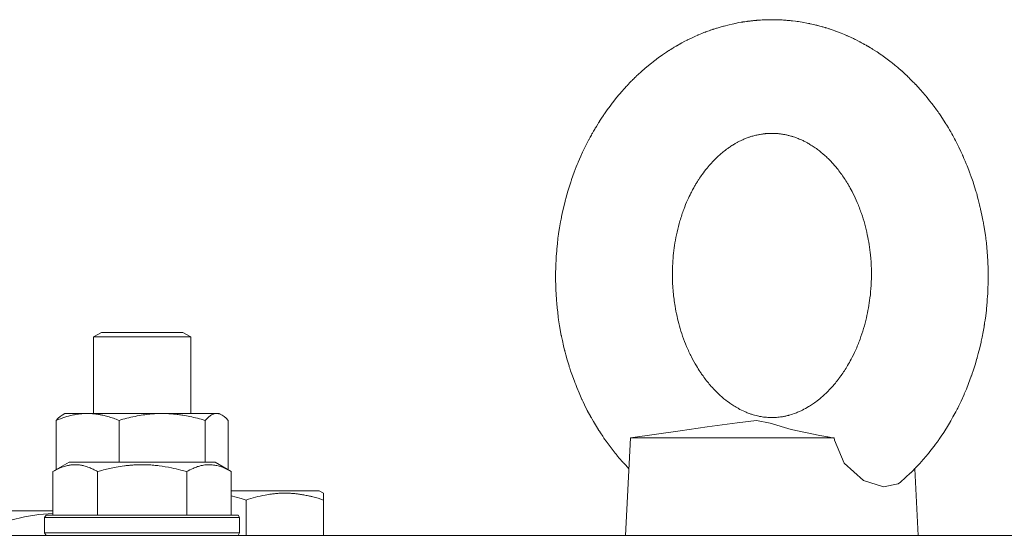
# Model space of a CAD drawing. Units: millimetres. Extents: x 0 to 13080, y -4 to 8910.
# Drawn here: x 2647 to 2768, y 7313 to 7376 of the extents above; entities that cross this region are included whole.
import ezdxf

# ---------------------------------------------------------------- set-up
doc = ezdxf.new("R2010")
doc.units = ezdxf.units.MM
doc.linetypes.add('K5LT_THIN', pattern=[0])
doc.layers.add('R', color=1, linetype='Continuous', true_color=0xff0000)
doc.layers.add('WELDING', color=7, linetype='Continuous', true_color=0xffffff)

msp = doc.modelspace()

# ---------------------------------------------------------------- linework, layer by layer
at = {"layer": 'R', "color": 7, "linetype": 'K5LT_THIN', "lineweight": 18}
for p, q in [((2656.11, 7336.98), (2657.11, 7337.55)), ((2656.11, 7327.55), (2656.11, 7336.98)), ((2656.11, 7336.98), (2668.11, 7336.98)), ((2657.11, 7337.55), (2667.11, 7337.55)), ((2668.11, 7336.98), (2667.11, 7337.55)), ((2668.11, 7327.55), (2668.11, 7336.98)), ((2652.28, 7327.36), (2652.61, 7327.55)), ((2652.61, 7327.55), (2671.29, 7327.55)), ((2671.29, 7327.55), (2671.61, 7327.55)), ((2671.95, 7327.36), (2671.61, 7327.55)), ((2651.52, 7320.62), (2651.52, 7326.71)), ((2659.27, 7321.55), (2659.27, 7326.71)), ((2669.87, 7321.55), (2669.87, 7326.71)), ((2672.71, 7320.62), (2672.71, 7326.71)), ((2722.24, 7324.55), (2721.64, 7312.55)), ((2722.24, 7324.55), (2728.33, 7325.43)), ((2729.05, 7324.55), (2747.3, 7324.55)), ((2651.14, 7320.4), (2653.14, 7321.55)), ((2654.34, 7321.55), (2653.14, 7321.55)), ((2671.09, 7321.55), (2654.34, 7321.55)), ((2673.08, 7320.4), (2671.09, 7321.55)), ((2651.14, 7320.4), (2651.14, 7315.05)), ((2656.63, 7320.4), (2656.63, 7315.05)), ((2667.6, 7320.4), (2667.6, 7315.05)), ((2673.08, 7320.4), (2673.08, 7315.05)), ((2757.23, 7320.76), (2757.64, 7312.55)), ((2683.91, 7318.05), (2673.08, 7318.05)), ((2684.43, 7317.75), (2683.91, 7318.05)), ((2684.43, 7317.75), (2684.43, 7316.9)), ((2674.93, 7316.9), (2674.93, 7312.55)), ((2684.43, 7316.9), (2684.43, 7312.55)), ((2651.14, 7315.55), (2642.46, 7315.55)), ((2650.11, 7314.75), (2650.29, 7315.05)), ((2650.11, 7314.75), (2650.29, 7315.05)), ((2651.87, 7315.05), (2650.29, 7315.05)), ((2673.94, 7315.05), (2651.87, 7315.05)), ((2674.11, 7314.75), (2673.94, 7315.05)), ((2674.11, 7314.75), (2673.94, 7315.05)), ((2650.11, 7314.75), (2650.11, 7312.85)), ((2651.72, 7314.75), (2650.11, 7314.75)), ((2674.11, 7314.75), (2651.72, 7314.75)), ((2674.11, 7312.85), (2674.11, 7314.75)), ((2674.11, 7314.75), (2674.11, 7312.85)), ((1966.43, 7312.55), (2846.43, 7312.55)), ((2650.11, 7312.85), (2650.29, 7312.55)), ((2651.72, 7312.85), (2650.11, 7312.85)), ((2674.11, 7312.85), (2651.72, 7312.85)), ((2674.11, 7312.85), (2673.94, 7312.55)), ((2674.11, 7312.85), (2673.94, 7312.55))]:
    msp.add_line(p, q, dxfattribs=at)
at = {"layer": 'WELDING', "color": 7, "linetype": 'K5LT_THIN', "lineweight": 18}
for p, q in [((2734.77, 7375.52), (2734.39, 7375.43)), ((2734.97, 7375.56), (2734.77, 7375.52)), ((2735.06, 7375.58), (2734.97, 7375.56)), ((2735.11, 7375.59), (2735.06, 7375.58)), ((2735.14, 7375.6), (2735.11, 7375.59)), ((2735.59, 7375.69), (2735.14, 7375.6)), ((2735.84, 7375.73), (2735.59, 7375.69)), ((2735.97, 7375.75), (2735.84, 7375.73)), ((2736.04, 7375.76), (2735.97, 7375.75)), ((2736.07, 7375.77), (2736.04, 7375.76)), ((2736.08, 7375.77), (2736.07, 7375.77)), ((2736.32, 7375.81), (2736.08, 7375.77)), ((2736.5, 7375.83), (2736.32, 7375.81)), ((2736.59, 7375.85), (2736.5, 7375.83)), ((2736.63, 7375.85), (2736.59, 7375.85)), ((2736.65, 7375.86), (2736.63, 7375.85)), ((2736.66, 7375.86), (2736.65, 7375.86)), ((2736.81, 7375.88), (2736.66, 7375.86)), ((2736.96, 7375.89), (2736.81, 7375.88)), ((2737.03, 7375.9), (2736.96, 7375.89)), ((2737.07, 7375.91), (2737.03, 7375.9)), ((2737.09, 7375.91), (2737.07, 7375.91)), ((2737.28, 7375.93), (2737.09, 7375.91)), ((2737.09, 7375.91), (2737.09, 7375.91)), ((2737.39, 7375.94), (2737.28, 7375.93)), ((2737.45, 7375.95), (2737.39, 7375.94)), ((2737.48, 7375.95), (2737.45, 7375.95)), ((2737.49, 7375.95), (2737.48, 7375.95)), ((2737.5, 7375.95), (2737.49, 7375.95)), ((2737.54, 7375.96), (2737.5, 7375.95)), ((2737.62, 7375.96), (2737.54, 7375.96)), ((2737.66, 7375.97), (2737.62, 7375.96)), ((2737.68, 7375.97), (2737.66, 7375.97)), ((2737.69, 7375.97), (2737.68, 7375.97)), ((2737.7, 7375.97), (2737.69, 7375.97)), ((2737.73, 7375.97), (2737.7, 7375.97)), ((2737.77, 7375.98), (2737.73, 7375.97)), ((2737.79, 7375.98), (2737.77, 7375.98)), ((2737.8, 7375.98), (2737.79, 7375.98)), ((2737.82, 7375.98), (2737.8, 7375.98)), ((2737.8, 7375.98), (2737.8, 7375.98)), ((2737.84, 7375.98), (2737.82, 7375.98)), ((2737.85, 7375.98), (2737.84, 7375.98)), ((2737.86, 7375.98), (2737.85, 7375.98)), ((2737.87, 7375.98), (2737.86, 7375.98)), ((2737.88, 7375.98), (2737.87, 7375.98)), ((2737.9, 7375.99), (2737.88, 7375.99)), ((2737.88, 7375.99), (2737.88, 7375.98)), ((2740.12, 7376.05), (2739.64, 7376.05)), ((2740.4, 7376.04), (2740.12, 7376.05)), ((2740.53, 7376.04), (2740.4, 7376.04)), ((2740.6, 7376.03), (2740.53, 7376.04)), ((2740.64, 7376.03), (2740.6, 7376.03)), ((2740.65, 7376.03), (2740.64, 7376.03)), ((2740.91, 7376.02), (2740.65, 7376.03)), ((2741.09, 7376.01), (2740.91, 7376.02)), ((2741.18, 7376), (2741.09, 7376.01)), ((2741.22, 7376), (2741.18, 7376)), ((2741.24, 7376), (2741.22, 7376)), ((2741.26, 7376), (2741.24, 7376)), ((2741.39, 7375.99), (2741.26, 7376)), ((2741.54, 7375.97), (2741.39, 7375.99)), ((2741.62, 7375.97), (2741.54, 7375.97)), ((2741.66, 7375.96), (2741.62, 7375.97)), ((2741.67, 7375.96), (2741.66, 7375.96)), ((2741.68, 7375.96), (2741.67, 7375.96)), ((2741.7, 7375.96), (2741.68, 7375.96)), ((2741.91, 7375.94), (2741.7, 7375.96)), ((2742.02, 7375.93), (2741.91, 7375.94)), ((2742.07, 7375.92), (2742.02, 7375.93)), ((2742.1, 7375.92), (2742.07, 7375.92)), ((2742.11, 7375.92), (2742.1, 7375.92)), ((2742.19, 7375.91), (2742.11, 7375.92)), ((2742.56, 7375.86), (2742.19, 7375.91)), ((2742.75, 7375.84), (2742.56, 7375.86)), ((2742.84, 7375.83), (2742.75, 7375.84)), ((2742.89, 7375.82), (2742.84, 7375.83)), ((2742.91, 7375.82), (2742.89, 7375.82)), ((2743.56, 7375.71), (2742.91, 7375.82)), ((2743.96, 7375.64), (2743.56, 7375.71)), ((2744.16, 7375.6), (2743.96, 7375.64)), ((2744.26, 7375.58), (2744.16, 7375.6)), ((2744.31, 7375.57), (2744.26, 7375.58)), ((2744.33, 7375.56), (2744.31, 7375.57)), ((2744.79, 7375.46), (2744.33, 7375.56)), ((2745.06, 7375.39), (2744.79, 7375.46)), ((2731.03, 7374.36), (2730.6, 7374.18)), ((2731.28, 7374.46), (2731.03, 7374.36)), ((2731.4, 7374.51), (2731.28, 7374.46)), ((2731.47, 7374.53), (2731.4, 7374.51)), ((2731.5, 7374.54), (2731.47, 7374.53)), ((2731.51, 7374.55), (2731.5, 7374.54)), ((2731.74, 7374.63), (2731.51, 7374.55)), ((2731.91, 7374.69), (2731.74, 7374.63)), ((2731.99, 7374.72), (2731.91, 7374.69)), ((2732.04, 7374.74), (2731.99, 7374.72)), ((2732.06, 7374.75), (2732.04, 7374.74)), ((2732.07, 7374.75), (2732.06, 7374.75)), ((2732.2, 7374.8), (2732.07, 7374.75)), ((2732.35, 7374.85), (2732.2, 7374.8)), ((2732.43, 7374.87), (2732.35, 7374.85)), ((2732.47, 7374.89), (2732.43, 7374.87)), ((2732.49, 7374.89), (2732.47, 7374.89)), ((2732.5, 7374.9), (2732.49, 7374.89)), ((2732.72, 7374.97), (2732.5, 7374.9)), ((2732.5, 7374.9), (2732.5, 7374.9)), ((2732.83, 7375), (2732.72, 7374.97)), ((2732.88, 7375.02), (2732.83, 7375)), ((2732.91, 7375.03), (2732.88, 7375.02)), ((2732.92, 7375.03), (2732.91, 7375.03)), ((2733.04, 7375.07), (2732.92, 7375.03)), ((2733.41, 7375.18), (2733.04, 7375.07)), ((2733.59, 7375.23), (2733.41, 7375.18)), ((2733.69, 7375.25), (2733.59, 7375.23)), ((2733.73, 7375.27), (2733.69, 7375.25)), ((2733.75, 7375.27), (2733.73, 7375.27)), ((2734.39, 7375.43), (2733.75, 7375.27)), ((2745.19, 7375.36), (2745.06, 7375.39)), ((2745.26, 7375.34), (2745.19, 7375.36)), ((2745.29, 7375.34), (2745.26, 7375.34)), ((2745.31, 7375.33), (2745.29, 7375.34)), ((2745.56, 7375.27), (2745.31, 7375.33)), ((2745.73, 7375.22), (2745.56, 7375.27)), ((2745.82, 7375.19), (2745.73, 7375.22)), ((2745.87, 7375.18), (2745.82, 7375.19)), ((2745.89, 7375.17), (2745.87, 7375.18)), ((2745.9, 7375.17), (2745.89, 7375.17)), ((2746.03, 7375.13), (2745.9, 7375.17)), ((2746.19, 7375.09), (2746.03, 7375.13)), ((2746.26, 7375.06), (2746.19, 7375.09)), ((2746.3, 7375.05), (2746.26, 7375.06)), ((2746.32, 7375.05), (2746.3, 7375.05)), ((2746.33, 7375.04), (2746.32, 7375.05)), ((2746.35, 7375.04), (2746.33, 7375.04)), ((2746.56, 7374.97), (2746.35, 7375.04)), ((2746.66, 7374.94), (2746.56, 7374.97)), ((2746.71, 7374.92), (2746.66, 7374.94)), ((2746.74, 7374.91), (2746.71, 7374.92)), ((2746.75, 7374.91), (2746.74, 7374.91)), ((2746.81, 7374.89), (2746.75, 7374.91)), ((2747.18, 7374.76), (2746.81, 7374.89)), ((2747.37, 7374.7), (2747.18, 7374.76)), ((2747.46, 7374.66), (2747.37, 7374.7)), ((2747.5, 7374.65), (2747.46, 7374.66)), ((2747.53, 7374.64), (2747.5, 7374.65)), ((2748.16, 7374.4), (2747.53, 7374.64)), ((2748.56, 7374.23), (2748.16, 7374.4)), ((2748.76, 7374.15), (2748.56, 7374.23)), ((2728.25, 7373.02), (2728.13, 7372.96)), ((2728.31, 7373.05), (2728.25, 7373.02)), ((2728.34, 7373.07), (2728.31, 7373.05)), ((2728.35, 7373.08), (2728.34, 7373.07)), ((2728.57, 7373.2), (2728.35, 7373.08)), ((2728.94, 7373.39), (2728.57, 7373.2)), ((2729.13, 7373.49), (2728.94, 7373.39)), ((2729.22, 7373.54), (2729.13, 7373.49)), ((2729.27, 7373.56), (2729.22, 7373.54)), ((2729.29, 7373.57), (2729.27, 7373.56)), ((2729.89, 7373.86), (2729.29, 7373.57)), ((2730.25, 7374.03), (2729.89, 7373.86)), ((2730.44, 7374.11), (2730.25, 7374.03)), ((2730.53, 7374.15), (2730.44, 7374.11)), ((2730.58, 7374.17), (2730.53, 7374.15)), ((2730.6, 7374.18), (2730.58, 7374.17)), ((2748.86, 7374.1), (2748.76, 7374.15)), ((2748.91, 7374.08), (2748.86, 7374.1)), ((2748.94, 7374.07), (2748.91, 7374.08)), ((2749.41, 7373.86), (2748.94, 7374.07)), ((2749.68, 7373.73), (2749.41, 7373.86)), ((2749.81, 7373.66), (2749.68, 7373.73)), ((2749.88, 7373.63), (2749.81, 7373.66)), ((2749.91, 7373.61), (2749.88, 7373.63)), ((2749.93, 7373.6), (2749.91, 7373.61)), ((2750.2, 7373.47), (2749.93, 7373.6)), ((2750.38, 7373.37), (2750.2, 7373.47)), ((2750.47, 7373.33), (2750.38, 7373.37)), ((2750.52, 7373.3), (2750.47, 7373.33)), ((2750.54, 7373.29), (2750.52, 7373.3)), ((2750.55, 7373.28), (2750.54, 7373.29)), ((2750.69, 7373.21), (2750.55, 7373.28)), ((2750.84, 7373.13), (2750.69, 7373.21)), ((2750.92, 7373.09), (2750.84, 7373.13)), ((2750.96, 7373.06), (2750.92, 7373.09)), ((2750.98, 7373.05), (2750.96, 7373.06)), ((2751.05, 7373.01), (2750.98, 7373.05)), ((2750.98, 7373.05), (2750.98, 7373.05)), ((2726.65, 7372.04), (2726.29, 7371.8)), ((2726.85, 7372.18), (2726.65, 7372.04)), ((2726.95, 7372.24), (2726.85, 7372.18)), ((2727.01, 7372.27), (2726.95, 7372.24)), ((2727.03, 7372.29), (2727.01, 7372.27)), ((2727.04, 7372.3), (2727.03, 7372.29)), ((2727.2, 7372.4), (2727.04, 7372.3)), ((2727.35, 7372.49), (2727.2, 7372.4)), ((2727.43, 7372.54), (2727.35, 7372.49)), ((2727.47, 7372.56), (2727.43, 7372.54)), ((2727.49, 7372.57), (2727.47, 7372.56)), ((2727.5, 7372.58), (2727.49, 7372.57)), ((2727.63, 7372.66), (2727.5, 7372.58)), ((2727.78, 7372.75), (2727.63, 7372.66)), ((2727.86, 7372.8), (2727.78, 7372.75)), ((2727.9, 7372.82), (2727.86, 7372.8)), ((2727.91, 7372.83), (2727.9, 7372.82)), ((2727.92, 7372.83), (2727.91, 7372.83)), ((2728.13, 7372.96), (2727.92, 7372.83)), ((2751.24, 7372.91), (2751.05, 7373.01)), ((2751.33, 7372.85), (2751.24, 7372.91)), ((2751.38, 7372.82), (2751.33, 7372.85)), ((2751.4, 7372.81), (2751.38, 7372.82)), ((2751.42, 7372.8), (2751.4, 7372.81)), ((2751.44, 7372.79), (2751.42, 7372.8)), ((2751.77, 7372.59), (2751.44, 7372.79)), ((2751.93, 7372.49), (2751.77, 7372.59)), ((2752.02, 7372.44), (2751.93, 7372.49)), ((2752.06, 7372.42), (2752.02, 7372.44)), ((2752.08, 7372.4), (2752.06, 7372.42)), ((2752.58, 7372.08), (2752.08, 7372.4)), ((2752.98, 7371.81), (2752.58, 7372.08)), ((2753.18, 7371.67), (2752.98, 7371.81)), ((2724.83, 7370.72), (2724.46, 7370.42)), ((2725.02, 7370.87), (2724.83, 7370.72)), ((2725.12, 7370.95), (2725.02, 7370.87)), ((2725.17, 7370.98), (2725.12, 7370.95)), ((2725.19, 7371), (2725.17, 7370.98)), ((2725.7, 7371.38), (2725.19, 7371)), ((2726, 7371.6), (2725.7, 7371.38)), ((2726.16, 7371.71), (2726, 7371.6)), ((2726.24, 7371.76), (2726.16, 7371.71)), ((2726.27, 7371.79), (2726.24, 7371.76)), ((2726.29, 7371.8), (2726.27, 7371.79)), ((2753.28, 7371.6), (2753.18, 7371.67)), ((2753.33, 7371.57), (2753.28, 7371.6)), ((2753.35, 7371.55), (2753.33, 7371.57)), ((2753.85, 7371.19), (2753.35, 7371.55)), ((2754.16, 7370.95), (2753.85, 7371.19)), ((2754.31, 7370.83), (2754.16, 7370.95)), ((2754.39, 7370.77), (2754.31, 7370.83)), ((2754.42, 7370.74), (2754.39, 7370.77)), ((2754.44, 7370.73), (2754.42, 7370.74)), ((2754.79, 7370.45), (2754.44, 7370.73)), ((2723.31, 7369.42), (2723.27, 7369.38)), ((2723.33, 7369.44), (2723.31, 7369.42)), ((2723.35, 7369.45), (2723.33, 7369.44)), ((2723.41, 7369.52), (2723.35, 7369.45)), ((2723.72, 7369.79), (2723.41, 7369.52)), ((2723.87, 7369.92), (2723.72, 7369.79)), ((2723.94, 7369.99), (2723.87, 7369.92)), ((2723.98, 7370.02), (2723.94, 7369.99)), ((2724, 7370.04), (2723.98, 7370.02)), ((2724.46, 7370.42), (2724, 7370.04)), ((2754.99, 7370.28), (2754.79, 7370.45)), ((2755.09, 7370.2), (2754.99, 7370.28)), ((2755.14, 7370.16), (2755.09, 7370.2)), ((2755.16, 7370.14), (2755.14, 7370.16)), ((2755.18, 7370.13), (2755.16, 7370.14)), ((2755.32, 7370), (2755.18, 7370.13)), ((2755.48, 7369.87), (2755.32, 7370)), ((2755.55, 7369.8), (2755.48, 7369.87)), ((2755.59, 7369.77), (2755.55, 7369.8)), ((2755.61, 7369.75), (2755.59, 7369.77)), ((2755.62, 7369.74), (2755.61, 7369.75)), ((2755.79, 7369.59), (2755.62, 7369.74)), ((2755.93, 7369.46), (2755.79, 7369.59)), ((2756, 7369.4), (2755.93, 7369.46)), ((2756.03, 7369.37), (2756, 7369.4)), ((2722.17, 7368.31), (2721.95, 7368.08)), ((2722.33, 7368.47), (2722.17, 7368.31)), ((2722.42, 7368.56), (2722.33, 7368.47)), ((2722.46, 7368.6), (2722.42, 7368.56)), ((2722.48, 7368.62), (2722.46, 7368.6)), ((2722.49, 7368.63), (2722.48, 7368.62)), ((2722.63, 7368.77), (2722.49, 7368.63)), ((2722.78, 7368.92), (2722.63, 7368.77)), ((2722.85, 7368.99), (2722.78, 7368.92)), ((2722.89, 7369.02), (2722.85, 7368.99)), ((2722.91, 7369.04), (2722.89, 7369.02)), ((2722.92, 7369.05), (2722.91, 7369.04)), ((2722.99, 7369.12), (2722.92, 7369.05)), ((2723.17, 7369.29), (2722.99, 7369.12)), ((2723.27, 7369.38), (2723.17, 7369.29)), ((2756.05, 7369.35), (2756.03, 7369.37)), ((2756.06, 7369.34), (2756.05, 7369.35)), ((2756.28, 7369.13), (2756.06, 7369.34)), ((2756.39, 7369.03), (2756.28, 7369.13)), ((2756.45, 7368.97), (2756.39, 7369.03)), ((2756.48, 7368.95), (2756.45, 7368.97)), ((2756.49, 7368.93), (2756.48, 7368.95)), ((2756.64, 7368.78), (2756.49, 7368.93)), ((2757.01, 7368.41), (2756.64, 7368.78)), ((2757.19, 7368.22), (2757.01, 7368.41)), ((2757.28, 7368.13), (2757.19, 7368.22)), ((2720.99, 7367.01), (2720.83, 7366.83)), ((2721.07, 7367.11), (2720.99, 7367.01)), ((2721.11, 7367.15), (2721.07, 7367.11)), ((2721.13, 7367.17), (2721.11, 7367.15)), ((2721.51, 7367.6), (2721.13, 7367.17)), ((2721.74, 7367.85), (2721.51, 7367.6)), ((2721.85, 7367.97), (2721.74, 7367.85)), ((2721.91, 7368.03), (2721.85, 7367.97)), ((2721.94, 7368.06), (2721.91, 7368.03)), ((2721.95, 7368.08), (2721.94, 7368.06)), ((2757.33, 7368.08), (2757.28, 7368.13)), ((2757.35, 7368.06), (2757.33, 7368.08)), ((2757.9, 7367.46), (2757.35, 7368.06)), ((2758.28, 7367.03), (2757.9, 7367.46)), ((2758.46, 7366.81), (2758.28, 7367.03)), ((2719.98, 7365.77), (2719.89, 7365.65)), ((2720.02, 7365.82), (2719.98, 7365.77)), ((2720.04, 7365.85), (2720.02, 7365.82)), ((2720.52, 7366.46), (2720.04, 7365.85)), ((2720.83, 7366.83), (2720.52, 7366.46)), ((2758.56, 7366.7), (2758.46, 7366.81)), ((2758.6, 7366.65), (2758.56, 7366.7)), ((2758.63, 7366.62), (2758.6, 7366.65)), ((2759.06, 7366.08), (2758.63, 7366.62)), ((2759.34, 7365.72), (2759.06, 7366.08)), ((2719.38, 7364.96), (2719.02, 7364.44)), ((2719.72, 7365.42), (2719.38, 7364.96)), ((2719.89, 7365.65), (2719.72, 7365.42)), ((2759.48, 7365.54), (2759.34, 7365.72)), ((2759.55, 7365.45), (2759.48, 7365.54)), ((2759.58, 7365.4), (2759.55, 7365.45)), ((2759.6, 7365.38), (2759.58, 7365.4)), ((2759.91, 7364.95), (2759.6, 7365.38)), ((2760.1, 7364.69), (2759.91, 7364.95)), ((2760.19, 7364.55), (2760.1, 7364.69)), ((2760.24, 7364.49), (2760.19, 7364.55)), ((2718.29, 7363.34), (2718.21, 7363.2)), ((2718.34, 7363.41), (2718.29, 7363.34)), ((2718.36, 7363.45), (2718.34, 7363.41)), ((2718.37, 7363.47), (2718.36, 7363.45)), ((2718.5, 7363.66), (2718.37, 7363.47)), ((2718.76, 7364.07), (2718.5, 7363.66)), ((2718.9, 7364.27), (2718.76, 7364.07)), ((2718.97, 7364.37), (2718.9, 7364.27)), ((2719, 7364.42), (2718.97, 7364.37)), ((2719.02, 7364.44), (2719, 7364.42)), ((2760.26, 7364.45), (2760.24, 7364.49)), ((2760.27, 7364.44), (2760.26, 7364.45)), ((2760.42, 7364.22), (2760.27, 7364.44)), ((2760.57, 7364), (2760.42, 7364.22)), ((2760.64, 7363.89), (2760.57, 7364)), ((2760.68, 7363.83), (2760.64, 7363.89)), ((2760.7, 7363.8), (2760.68, 7363.83)), ((2760.7, 7363.79), (2760.7, 7363.8)), ((2760.85, 7363.57), (2760.7, 7363.79)), ((2760.99, 7363.34), (2760.85, 7363.57)), ((2761.07, 7363.22), (2760.99, 7363.34)), ((2717.69, 7362.33), (2717.55, 7362.09)), ((2717.83, 7362.57), (2717.69, 7362.33)), ((2717.9, 7362.69), (2717.83, 7362.57)), ((2717.93, 7362.75), (2717.9, 7362.69)), ((2717.95, 7362.78), (2717.93, 7362.75)), ((2717.96, 7362.79), (2717.95, 7362.78)), ((2718.03, 7362.92), (2717.96, 7362.79)), ((2718.21, 7363.2), (2718.03, 7362.92)), ((2761.1, 7363.16), (2761.07, 7363.22)), ((2761.12, 7363.13), (2761.1, 7363.16)), ((2761.13, 7363.11), (2761.12, 7363.13)), ((2761.17, 7363.05), (2761.13, 7363.11)), ((2761.37, 7362.72), (2761.17, 7363.05)), ((2761.47, 7362.56), (2761.37, 7362.72)), ((2761.52, 7362.47), (2761.47, 7362.56)), ((2761.54, 7362.43), (2761.52, 7362.47)), ((2761.55, 7362.41), (2761.54, 7362.43)), ((2761.56, 7362.4), (2761.55, 7362.41)), ((2761.57, 7362.38), (2761.56, 7362.4)), ((2761.58, 7362.36), (2761.57, 7362.38)), ((2761.59, 7362.35), (2761.58, 7362.36)), ((2761.6, 7362.33), (2761.59, 7362.35)), ((2761.61, 7362.32), (2761.6, 7362.33)), ((2761.62, 7362.3), (2761.61, 7362.32)), ((2761.65, 7362.25), (2761.62, 7362.3)), ((2761.7, 7362.15), (2761.65, 7362.25)), ((2761.79, 7362), (2761.7, 7362.15)), ((2716.98, 7361.04), (2716.81, 7360.71)), ((2717.06, 7361.2), (2716.98, 7361.04)), ((2717.1, 7361.28), (2717.06, 7361.2)), ((2717.13, 7361.32), (2717.1, 7361.28)), ((2717.14, 7361.34), (2717.13, 7361.32)), ((2717.28, 7361.6), (2717.14, 7361.34)), ((2717.42, 7361.85), (2717.28, 7361.6)), ((2717.48, 7361.98), (2717.42, 7361.85)), ((2717.52, 7362.04), (2717.48, 7361.98)), ((2717.54, 7362.07), (2717.52, 7362.04)), ((2717.55, 7362.09), (2717.54, 7362.07)), ((2761.9, 7361.79), (2761.79, 7362)), ((2762, 7361.62), (2761.9, 7361.79)), ((2762.12, 7361.39), (2762, 7361.62)), ((2762.19, 7361.27), (2762.12, 7361.39)), ((2762.22, 7361.21), (2762.19, 7361.27)), ((2762.23, 7361.18), (2762.22, 7361.21)), ((2762.65, 7360.35), (2762.23, 7361.18)), ((2716.34, 7359.73), (2716.12, 7359.26)), ((2716.45, 7359.97), (2716.34, 7359.73)), ((2716.5, 7360.08), (2716.45, 7359.97)), ((2716.53, 7360.14), (2716.5, 7360.08)), ((2716.54, 7360.17), (2716.53, 7360.14)), ((2716.81, 7360.71), (2716.54, 7360.17)), ((2762.9, 7359.82), (2762.65, 7360.35)), ((2763.03, 7359.56), (2762.9, 7359.82)), ((2715.8, 7358.5), (2715.78, 7358.46)), ((2716.12, 7359.26), (2715.8, 7358.5)), ((2763.09, 7359.43), (2763.03, 7359.56)), ((2763.12, 7359.36), (2763.09, 7359.43)), ((2763.13, 7359.33), (2763.12, 7359.36)), ((2763.14, 7359.31), (2763.13, 7359.33)), ((2763.14, 7359.3), (2763.14, 7359.31)), ((2763.15, 7359.29), (2763.14, 7359.3)), ((2763.15, 7359.28), (2763.15, 7359.29)), ((2763.16, 7359.27), (2763.15, 7359.28)), ((2763.16, 7359.26), (2763.16, 7359.27)), ((2763.16, 7359.27), (2763.16, 7359.27)), ((2763.17, 7359.25), (2763.16, 7359.26)), ((2763.17, 7359.23), (2763.17, 7359.25)), ((2763.18, 7359.21), (2763.17, 7359.23)), ((2763.28, 7358.98), (2763.18, 7359.21)), ((2763.43, 7358.62), (2763.28, 7358.98)), ((2763.56, 7358.3), (2763.43, 7358.62)), ((2715.31, 7357.28), (2714.98, 7356.36)), ((2715.56, 7357.92), (2715.31, 7357.28)), ((2715.68, 7358.23), (2715.56, 7357.92)), ((2715.75, 7358.39), (2715.68, 7358.23)), ((2715.78, 7358.46), (2715.75, 7358.39)), ((2763.67, 7358.05), (2763.56, 7358.3)), ((2763.87, 7357.53), (2763.67, 7358.05)), ((2763.97, 7357.27), (2763.87, 7357.53)), ((2764.02, 7357.14), (2763.97, 7357.27)), ((2714.94, 7356.22), (2714.87, 7356.04)), ((2714.97, 7356.31), (2714.94, 7356.22)), ((2714.98, 7356.36), (2714.97, 7356.31)), ((2764.05, 7357.08), (2764.02, 7357.14)), ((2764.06, 7357.05), (2764.05, 7357.08)), ((2764.19, 7356.69), (2764.06, 7357.05)), ((2764.4, 7356.07), (2764.19, 7356.69)), ((2764.46, 7355.88), (2764.4, 7356.07)), ((2714.53, 7354.92), (2714.27, 7354.03)), ((2714.75, 7355.67), (2714.53, 7354.92)), ((2714.87, 7356.04), (2714.75, 7355.67)), ((2764.63, 7355.34), (2764.46, 7355.88)), ((2764.72, 7355.07), (2764.63, 7355.34)), ((2764.76, 7354.93), (2764.72, 7355.07)), ((2764.78, 7354.86), (2764.76, 7354.93)), ((2764.79, 7354.83), (2764.78, 7354.86)), ((2714.19, 7353.7), (2714.09, 7353.33)), ((2714.24, 7353.89), (2714.19, 7353.7)), ((2714.26, 7353.98), (2714.24, 7353.89)), ((2714.27, 7354.03), (2714.26, 7353.98)), ((2764.85, 7354.63), (2764.79, 7354.83)), ((2764.96, 7354.21), (2764.85, 7354.63)), ((2765.03, 7353.93), (2764.96, 7354.21)), ((2765.08, 7353.75), (2765.03, 7353.93)), ((2765.2, 7353.25), (2765.08, 7353.75)), ((2713.92, 7352.57), (2713.75, 7351.81)), ((2714.09, 7353.33), (2713.92, 7352.57)), ((2765.25, 7353.05), (2765.2, 7353.25)), ((2765.29, 7352.89), (2765.25, 7353.05)), ((2765.31, 7352.81), (2765.29, 7352.89)), ((2765.32, 7352.77), (2765.31, 7352.81)), ((2765.33, 7352.75), (2765.32, 7352.77)), ((2765.33, 7352.74), (2765.33, 7352.75)), ((2765.33, 7352.73), (2765.33, 7352.74)), ((2765.34, 7352.72), (2765.33, 7352.73)), ((2765.33, 7352.73), (2765.33, 7352.73)), ((2765.34, 7352.71), (2765.34, 7352.72)), ((2765.49, 7351.99), (2765.34, 7352.71)), ((2713.69, 7351.5), (2713.62, 7351.14)), ((2713.73, 7351.68), (2713.69, 7351.5)), ((2713.74, 7351.76), (2713.73, 7351.68)), ((2713.75, 7351.81), (2713.74, 7351.76)), ((2765.62, 7351.36), (2765.49, 7351.99)), ((2765.68, 7351.04), (2765.62, 7351.36)), ((2713.5, 7350.43), (2713.39, 7349.73)), ((2713.62, 7351.14), (2713.5, 7350.43)), ((2765.71, 7350.88), (2765.68, 7351.04)), ((2765.72, 7350.8), (2765.71, 7350.88)), ((2765.73, 7350.76), (2765.72, 7350.8)), ((2765.82, 7350.22), (2765.73, 7350.76)), ((2765.92, 7349.52), (2765.82, 7350.22)), ((2713.31, 7349.11), (2713.23, 7348.45)), ((2713.35, 7349.44), (2713.31, 7349.11)), ((2713.38, 7349.61), (2713.35, 7349.44)), ((2713.39, 7349.69), (2713.38, 7349.61)), ((2713.39, 7349.73), (2713.39, 7349.69)), ((2765.97, 7349.17), (2765.92, 7349.52)), ((2765.99, 7348.99), (2765.97, 7349.17)), ((2766, 7348.9), (2765.99, 7348.99)), ((2766, 7348.86), (2766, 7348.9)), ((2766.04, 7348.54), (2766, 7348.86)), ((2713.16, 7347.67), (2713.15, 7347.49)), ((2713.17, 7347.75), (2713.16, 7347.67)), ((2713.23, 7348.45), (2713.17, 7347.84)), ((2713.17, 7347.84), (2713.17, 7347.84)), ((2713.17, 7347.84), (2713.17, 7347.83)), ((2713.17, 7347.83), (2713.17, 7347.82)), ((2713.17, 7347.82), (2713.17, 7347.8)), ((2713.17, 7347.8), (2713.17, 7347.75)), ((2766.14, 7347.48), (2766.04, 7348.54)), ((2713.07, 7346.39), (2713.05, 7345.99)), ((2713.09, 7346.65), (2713.07, 7346.39)), ((2713.1, 7346.83), (2713.09, 7346.65)), ((2713.14, 7347.3), (2713.1, 7346.83)), ((2713.15, 7347.49), (2713.14, 7347.3)), ((2766.18, 7346.95), (2766.14, 7347.48)), ((2766.2, 7346.68), (2766.18, 7346.95)), ((2766.21, 7346.55), (2766.2, 7346.68)), ((2766.21, 7346.49), (2766.21, 7346.55)), ((2766.21, 7346.45), (2766.21, 7346.49)), ((2766.22, 7346.37), (2766.21, 7346.45)), ((2766.22, 7346.33), (2766.22, 7346.37)), ((2713.03, 7345.38), (2713.02, 7344.99)), ((2713.04, 7345.67), (2713.03, 7345.57)), ((2713.03, 7345.57), (2713.03, 7345.38)), ((2713.05, 7345.99), (2713.04, 7345.72)), ((2713.04, 7345.72), (2713.04, 7345.67)), ((2766.22, 7346.3), (2766.22, 7346.33)), ((2766.22, 7346.24), (2766.22, 7346.3)), ((2766.23, 7346.2), (2766.22, 7346.24)), ((2766.23, 7346.12), (2766.23, 7346.2)), ((2766.24, 7345.96), (2766.23, 7346.12)), ((2766.25, 7345.64), (2766.24, 7345.96)), ((2766.25, 7345.23), (2766.25, 7345.64)), ((2766.26, 7344.51), (2766.25, 7345.23)), ((2713.02, 7344.99), (2713.02, 7344.22)), ((2713.02, 7344.22), (2713.04, 7343.1)), ((2766.25, 7343.51), (2766.26, 7344.51)), ((2713.04, 7343.1), (2713.04, 7343.05)), ((2713.04, 7343.05), (2713.04, 7342.95)), ((2713.04, 7342.95), (2713.05, 7342.73)), ((2713.05, 7342.73), (2713.08, 7342.31)), ((2766.23, 7342.77), (2766.24, 7343.02)), ((2766.23, 7342.74), (2766.23, 7342.77)), ((2766.23, 7342.62), (2766.23, 7342.74)), ((2766.24, 7343.02), (2766.25, 7343.51)), ((2713.08, 7342.31), (2713.13, 7341.52)), ((2713.13, 7341.52), (2713.17, 7341.12)), ((2766.14, 7341.35), (2766.16, 7341.62)), ((2766.16, 7341.62), (2766.19, 7341.97)), ((2766.19, 7341.97), (2766.21, 7342.34)), ((2766.21, 7342.34), (2766.22, 7342.53)), ((2766.22, 7342.53), (2766.23, 7342.62)), ((2713.17, 7341.12), (2713.21, 7340.56)), ((2713.21, 7340.56), (2713.27, 7340.05)), ((2766.04, 7340.29), (2766.05, 7340.36)), ((2766.04, 7340.25), (2766.04, 7340.29)), ((2766.05, 7340.36), (2766.07, 7340.51)), ((2766.07, 7340.51), (2766.1, 7340.81)), ((2766.1, 7340.81), (2766.14, 7341.35)), ((2713.27, 7340.05), (2713.3, 7339.79)), ((2713.3, 7339.79), (2713.32, 7339.65)), ((2713.32, 7339.65), (2713.33, 7339.58)), ((2713.33, 7339.58), (2713.34, 7339.44)), ((2713.34, 7339.44), (2713.39, 7339.08)), ((2713.39, 7339.08), (2713.51, 7338.35)), ((2765.88, 7339.04), (2765.96, 7339.59)), ((2765.96, 7339.59), (2766, 7339.94)), ((2766, 7339.94), (2766.04, 7340.25)), ((2713.51, 7338.35), (2713.72, 7337.17)), ((2765.65, 7337.6), (2765.76, 7338.21)), ((2765.76, 7338.26), (2765.76, 7338.27)), ((2765.76, 7338.27), (2765.77, 7338.27)), ((2765.76, 7338.25), (2765.76, 7338.26)), ((2765.76, 7338.23), (2765.76, 7338.25)), ((2765.76, 7338.21), (2765.76, 7338.23)), ((2765.77, 7338.31), (2765.78, 7338.34)), ((2765.77, 7338.29), (2765.77, 7338.31)), ((2765.77, 7338.28), (2765.77, 7338.29)), ((2765.77, 7338.27), (2765.77, 7338.28)), ((2765.78, 7338.37), (2765.79, 7338.41)), ((2765.78, 7338.34), (2765.78, 7338.37)), ((2765.79, 7338.43), (2765.8, 7338.47)), ((2765.79, 7338.41), (2765.79, 7338.43)), ((2765.8, 7338.47), (2765.81, 7338.56)), ((2765.81, 7338.56), (2765.83, 7338.73)), ((2765.83, 7338.73), (2765.88, 7339.04)), ((2713.72, 7337.17), (2713.73, 7337.12)), ((2713.73, 7337.12), (2713.75, 7337.04)), ((2713.75, 7337.04), (2713.78, 7336.87)), ((2713.78, 7336.87), (2713.85, 7336.54)), ((2765.45, 7336.62), (2765.52, 7336.94)), ((2765.52, 7336.94), (2765.65, 7337.6)), ((2713.85, 7336.54), (2714, 7335.87)), ((2714, 7335.87), (2714.13, 7335.36)), ((2765.05, 7334.96), (2765.23, 7335.65)), ((2765.23, 7335.65), (2765.39, 7336.33)), ((2765.39, 7336.33), (2765.4, 7336.37)), ((2765.4, 7336.37), (2765.42, 7336.46)), ((2765.42, 7336.46), (2765.45, 7336.62)), ((2714.13, 7335.36), (2714.14, 7335.32)), ((2714.14, 7335.32), (2714.16, 7335.24)), ((2714.16, 7335.24), (2714.19, 7335.09)), ((2714.19, 7335.09), (2714.28, 7334.78)), ((2714.28, 7334.78), (2714.45, 7334.17)), ((2764.66, 7333.56), (2764.88, 7334.31)), ((2764.88, 7334.31), (2764.89, 7334.35)), ((2764.89, 7334.35), (2764.91, 7334.44)), ((2764.91, 7334.44), (2764.96, 7334.61)), ((2764.96, 7334.61), (2765.05, 7334.96)), ((2714.45, 7334.17), (2714.67, 7333.44)), ((2714.67, 7333.44), (2714.68, 7333.4)), ((2714.68, 7333.4), (2714.7, 7333.32)), ((2714.7, 7333.32), (2714.76, 7333.15)), ((2714.76, 7333.15), (2714.86, 7332.83)), ((2764.42, 7332.83), (2764.66, 7333.56)), ((2714.86, 7332.83), (2715.08, 7332.19)), ((2715.08, 7332.19), (2715.37, 7331.4)), ((2763.86, 7331.25), (2764.19, 7332.15)), ((2764.19, 7332.15), (2764.21, 7332.2)), ((2764.21, 7332.2), (2764.24, 7332.29)), ((2764.24, 7332.29), (2764.3, 7332.47)), ((2764.3, 7332.47), (2764.42, 7332.83)), ((2715.37, 7331.4), (2715.39, 7331.36)), ((2715.39, 7331.36), (2715.42, 7331.28)), ((2715.42, 7331.28), (2715.49, 7331.11)), ((2715.49, 7331.11), (2715.62, 7330.77)), ((2715.62, 7330.77), (2715.9, 7330.09)), ((2763.58, 7330.56), (2763.86, 7331.25)), ((2715.9, 7330.09), (2716.26, 7329.28)), ((2762.92, 7329.06), (2763.31, 7329.91)), ((2763.31, 7329.91), (2763.32, 7329.96)), ((2763.32, 7329.96), (2763.36, 7330.04)), ((2763.36, 7330.04), (2763.43, 7330.21)), ((2763.43, 7330.21), (2763.58, 7330.56)), ((2716.26, 7329.28), (2716.28, 7329.24)), ((2716.28, 7329.24), (2716.32, 7329.15)), ((2716.32, 7329.15), (2716.41, 7328.98)), ((2716.41, 7328.98), (2716.57, 7328.63)), ((2716.57, 7328.63), (2716.92, 7327.94)), ((2762.44, 7328.09), (2762.51, 7328.23)), ((2762.51, 7328.23), (2762.65, 7328.51)), ((2762.65, 7328.51), (2762.92, 7329.06)), ((2651.52, 7326.71), (2651.77, 7326.97)), ((2651.77, 7326.97), (2652.02, 7327.19)), ((2652.02, 7327.19), (2652.28, 7327.36)), ((2671.51, 7327.53), (2671.29, 7327.55)), ((2671.73, 7327.47), (2671.51, 7327.53)), ((2671.95, 7327.36), (2671.73, 7327.47)), ((2672.2, 7327.19), (2671.95, 7327.36)), ((2672.46, 7326.97), (2672.2, 7327.19)), ((2672.71, 7326.71), (2672.46, 7326.97)), ((2716.92, 7327.94), (2717.35, 7327.13)), ((2717.35, 7327.13), (2717.37, 7327.1)), ((2717.37, 7327.1), (2717.42, 7327.02)), ((2717.42, 7327.02), (2717.5, 7326.87)), ((2761.76, 7326.83), (2761.93, 7327.13)), ((2761.93, 7327.13), (2762.27, 7327.76)), ((2762.27, 7327.76), (2762.39, 7327.99)), ((2762.39, 7327.99), (2762.41, 7328.02)), ((2762.41, 7328.02), (2762.44, 7328.09)), ((2717.5, 7326.87), (2717.67, 7326.56)), ((2717.67, 7326.56), (2718.03, 7325.96)), ((2718.03, 7325.96), (2718.29, 7325.55)), ((2731.67, 7325.9), (2728.33, 7325.43)), ((2735.37, 7326.41), (2731.67, 7325.9)), ((2737.74, 7326.68), (2735.37, 7326.41)), ((2739.43, 7326.38), (2737.74, 7326.68)), ((2742.02, 7325.57), (2739.43, 7326.38)), ((2760.79, 7325.23), (2761.38, 7326.18)), ((2761.38, 7326.18), (2761.61, 7326.56)), ((2761.61, 7326.56), (2761.63, 7326.6)), ((2761.63, 7326.6), (2761.67, 7326.67)), ((2761.67, 7326.67), (2761.76, 7326.83)), ((2718.29, 7325.55), (2718.31, 7325.52)), ((2718.31, 7325.52), (2718.34, 7325.47)), ((2718.34, 7325.47), (2718.41, 7325.37)), ((2718.41, 7325.37), (2718.54, 7325.16)), ((2718.54, 7325.16), (2718.81, 7324.76)), ((2718.81, 7324.76), (2718.9, 7324.62)), ((2718.9, 7324.62), (2718.92, 7324.59)), ((2718.92, 7324.59), (2718.97, 7324.53)), ((2722.24, 7324.55), (2729.05, 7324.55)), ((2745.53, 7324.83), (2742.02, 7325.57)), ((2746.29, 7324.71), (2745.53, 7324.83)), ((2747.35, 7324.27), (2747.3, 7324.55)), ((2760.32, 7324.53), (2760.48, 7324.76)), ((2760.48, 7324.76), (2760.79, 7325.23)), ((2718.97, 7324.53), (2719.05, 7324.4)), ((2719.05, 7324.4), (2719.23, 7324.15)), ((2719.23, 7324.15), (2719.59, 7323.65)), ((2719.59, 7323.65), (2720.34, 7322.69)), ((2748.55, 7321.44), (2747.35, 7324.27)), ((2759.24, 7323.07), (2759.56, 7323.48)), ((2759.56, 7323.48), (2759.73, 7323.71)), ((2759.73, 7323.71), (2759.75, 7323.73)), ((2759.75, 7323.73), (2759.77, 7323.76)), ((2759.77, 7323.76), (2759.82, 7323.83)), ((2759.82, 7323.83), (2759.93, 7323.97)), ((2759.93, 7323.97), (2760.13, 7324.25)), ((2760.13, 7324.25), (2760.18, 7324.33)), ((2760.18, 7324.33), (2760.2, 7324.36)), ((2760.2, 7324.36), (2760.24, 7324.41)), ((2760.24, 7324.41), (2760.32, 7324.53)), ((2720.34, 7322.69), (2720.47, 7322.53)), ((2720.47, 7322.53), (2720.5, 7322.5)), ((2720.5, 7322.5), (2720.55, 7322.44)), ((2720.55, 7322.44), (2720.65, 7322.31)), ((2720.65, 7322.31), (2720.86, 7322.06)), ((2758.31, 7321.93), (2758.86, 7322.59)), ((2758.86, 7322.59), (2758.94, 7322.69)), ((2758.94, 7322.69), (2758.96, 7322.71)), ((2758.96, 7322.71), (2759, 7322.76)), ((2759, 7322.76), (2759.08, 7322.86)), ((2759.08, 7322.86), (2759.24, 7323.07)), ((2720.86, 7322.06), (2721.29, 7321.57)), ((2721.29, 7321.57), (2721.35, 7321.5)), ((2721.35, 7321.5), (2721.37, 7321.49)), ((2721.37, 7321.49), (2721.4, 7321.45)), ((2721.4, 7321.45), (2721.47, 7321.38)), ((2721.47, 7321.38), (2721.61, 7321.23)), ((2721.61, 7321.23), (2721.88, 7320.94)), ((2721.88, 7320.94), (2722.05, 7320.76)), ((2750.91, 7319.32), (2748.55, 7321.44)), ((2757.31, 7320.85), (2757.4, 7320.94)), ((2757.4, 7320.94), (2757.58, 7321.12)), ((2757.58, 7321.12), (2757.76, 7321.32)), ((2757.76, 7321.32), (2757.78, 7321.34)), ((2757.78, 7321.34), (2757.81, 7321.37)), ((2757.81, 7321.37), (2757.88, 7321.45)), ((2757.88, 7321.45), (2758.03, 7321.61)), ((2758.03, 7321.61), (2758.31, 7321.93)), ((2755.47, 7319.1), (2756.72, 7320.25)), ((2756.72, 7320.25), (2756.74, 7320.27)), ((2756.74, 7320.27), (2756.78, 7320.3)), ((2756.78, 7320.3), (2756.85, 7320.37)), ((2756.85, 7320.37), (2756.99, 7320.51)), ((2756.99, 7320.51), (2757.24, 7320.77)), ((2757.24, 7320.77), (2757.25, 7320.78)), ((2757.25, 7320.78), (2757.27, 7320.8)), ((2757.27, 7320.8), (2757.31, 7320.85)), ((2753.36, 7318.51), (2750.91, 7319.32)), ((2755.2, 7318.9), (2753.36, 7318.51)), ((2755.47, 7319.1), (2755.2, 7318.9)), ((2673.7, 7317.27), (2673.08, 7317.42)), ((2674.32, 7317.1), (2673.7, 7317.27)), ((2674.93, 7316.9), (2674.32, 7317.1)), ((2649.39, 7315.12), (2647.65, 7314.83)), ((2651.14, 7315.25), (2649.39, 7315.12)), ((2647.65, 7314.83), (2645.95, 7314.4))]:
    msp.add_line(p, q, dxfattribs=at)
for points, knots in [([(2739.64, 7376.05), (2739.53, 7376.05), (2739.41, 7376.05), (2739.18, 7376.05), (2739.06, 7376.05), (2738.83, 7376.04), (2738.71, 7376.04), (2738.48, 7376.02), (2738.37, 7376.02), (2738.13, 7376), (2738.02, 7376), (2737.9, 7375.99)], [0, 0, 0, 0, 0.0813915, 0.0813915, 0.1627831, 0.1627831, 0.2441746, 0.2441746, 0.3255662, 0.3255662, 0.4069577, 0.4069577, 0.4069577, 0.4069577]), ([(2738.99, 7362.03), (2738.99, 7362.03), (2738.98, 7362.03), (2738.98, 7362.03), (2738.97, 7362.03), (2738.96, 7362.03), (2738.95, 7362.03), (2738.93, 7362.02), (2738.91, 7362.02), (2738.86, 7362.02), (2738.83, 7362.02), (2738.74, 7362.01), (2738.69, 7362), (2738.58, 7361.99), (2738.52, 7361.98), (2738.39, 7361.96), (2738.3, 7361.95), (2738.08, 7361.91), (2737.94, 7361.88), (2737.64, 7361.82), (2737.47, 7361.77), (2737.22, 7361.7), (2737.14, 7361.68), (2737.01, 7361.64), (2736.95, 7361.62), (2736.84, 7361.58), (2736.78, 7361.56), (2736.64, 7361.51), (2736.56, 7361.48), (2736.34, 7361.39), (2736.21, 7361.34), (2735.88, 7361.19), (2735.69, 7361.1), (2735.4, 7360.95), (2735.3, 7360.9), (2735.14, 7360.81), (2735.08, 7360.77), (2734.96, 7360.7), (2734.9, 7360.66), (2734.75, 7360.57), (2734.67, 7360.52), (2734.46, 7360.38), (2734.33, 7360.29), (2734.01, 7360.06), (2733.82, 7359.92), (2733.48, 7359.64), (2733.33, 7359.52), (2733.12, 7359.33), (2733.05, 7359.27), (2732.7, 7358.94), (2732.43, 7358.66), (2731.99, 7358.18), (2731.82, 7357.99), (2731.46, 7357.53), (2731.25, 7357.27), (2730.91, 7356.79), (2730.77, 7356.58), (2730.56, 7356.26), (2730.48, 7356.14), (2730.33, 7355.89), (2730.26, 7355.77), (2730.11, 7355.51), (2730.03, 7355.37), (2729.86, 7355.05), (2729.76, 7354.87), (2729.53, 7354.41), (2729.4, 7354.13), (2729.1, 7353.47), (2728.94, 7353.09), (2728.63, 7352.24), (2728.47, 7351.77), (2728.19, 7350.83), (2728.07, 7350.37), (2727.87, 7349.46), (2727.78, 7349.01), (2727.64, 7348.15), (2727.58, 7347.74), (2727.49, 7346.9), (2727.46, 7346.48), (2727.4, 7345.55), (2727.39, 7345.04), (2727.4, 7343.85), (2727.43, 7343.17), (2727.55, 7341.92), (2727.62, 7341.35), (2727.79, 7340.36), (2727.87, 7339.94), (2728.05, 7339.12), (2728.15, 7338.72), (2728.38, 7337.91), (2728.51, 7337.49), (2728.81, 7336.65), (2728.97, 7336.23), (2729.33, 7335.37), (2729.53, 7334.94), (2729.93, 7334.14), (2730.14, 7333.77), (2730.5, 7333.17), (2730.65, 7332.93), (2730.89, 7332.57), (2730.97, 7332.45), (2731.34, 7331.93), (2731.63, 7331.54), (2732.1, 7330.99), (2732.27, 7330.8), (2732.66, 7330.38), (2732.88, 7330.16), (2733.24, 7329.81), (2733.39, 7329.68), (2733.81, 7329.32), (2734.09, 7329.1), (2734.52, 7328.79), (2734.67, 7328.69), (2735.01, 7328.46), (2735.21, 7328.34), (2735.51, 7328.18), (2735.61, 7328.12), (2735.97, 7327.93), (2736.23, 7327.81), (2736.64, 7327.64), (2736.79, 7327.58), (2737.08, 7327.48), (2737.2, 7327.44), (2737.57, 7327.33), (2737.8, 7327.27), (2738.17, 7327.2), (2738.3, 7327.17), (2738.55, 7327.13), (2738.68, 7327.11), (2739.03, 7327.08), (2739.25, 7327.06), (2739.58, 7327.05), (2739.71, 7327.05), (2739.95, 7327.06), (2740.08, 7327.07), (2740.42, 7327.09), (2740.63, 7327.12), (2740.99, 7327.17), (2741.11, 7327.19), (2741.39, 7327.25), (2741.52, 7327.28), (2741.72, 7327.34), (2741.77, 7327.35), (2742.07, 7327.44), (2742.31, 7327.52), (2742.72, 7327.67), (2742.89, 7327.74), (2743.17, 7327.87), (2743.29, 7327.92), (2743.65, 7328.11), (2743.91, 7328.25), (2744.32, 7328.5), (2744.48, 7328.59), (2744.81, 7328.82), (2745, 7328.95), (2745.28, 7329.17), (2745.39, 7329.25), (2745.77, 7329.57), (2746.05, 7329.81), (2746.49, 7330.24), (2746.65, 7330.41), (2747.03, 7330.81), (2747.25, 7331.05), (2747.61, 7331.49), (2747.76, 7331.69), (2747.99, 7332), (2748.07, 7332.11), (2748.44, 7332.62), (2748.7, 7333.03), (2749.11, 7333.72), (2749.26, 7333.98), (2749.59, 7334.6), (2749.76, 7334.96), (2750.13, 7335.77), (2750.32, 7336.23), (2750.65, 7337.13), (2750.8, 7337.58), (2751.06, 7338.46), (2751.17, 7338.89), (2751.37, 7339.73), (2751.45, 7340.14), (2751.6, 7340.96), (2751.66, 7341.38), (2751.78, 7342.3), (2751.82, 7342.81), (2751.89, 7344), (2751.9, 7344.69), (2751.87, 7345.94), (2751.83, 7346.51), (2751.73, 7347.51), (2751.68, 7347.94), (2751.55, 7348.77), (2751.47, 7349.18), (2751.3, 7350.01), (2751.19, 7350.44), (2750.95, 7351.31), (2750.82, 7351.75), (2750.51, 7352.65), (2750.34, 7353.09), (2749.98, 7353.93), (2749.8, 7354.33), (2749.47, 7354.97), (2749.33, 7355.24), (2749.11, 7355.63), (2749.03, 7355.76), (2748.69, 7356.33), (2748.42, 7356.73), (2747.98, 7357.33), (2747.82, 7357.54), (2747.46, 7357.99), (2747.25, 7358.23), (2746.88, 7358.63), (2746.72, 7358.79), (2746.49, 7359.02), (2746.42, 7359.09), (2746.07, 7359.42), (2745.79, 7359.66), (2745.33, 7360.02), (2745.16, 7360.15), (2744.81, 7360.39), (2744.63, 7360.51), (2744.37, 7360.67), (2744.29, 7360.72), (2744.15, 7360.81), (2744.08, 7360.84), (2743.96, 7360.91), (2743.9, 7360.94), (2743.75, 7361.02), (2743.67, 7361.06), (2743.44, 7361.18), (2743.3, 7361.24), (2742.97, 7361.38), (2742.78, 7361.46), (2742.5, 7361.56), (2742.4, 7361.59), (2742.26, 7361.64), (2742.2, 7361.66), (2742.09, 7361.69), (2742.03, 7361.71), (2741.9, 7361.75), (2741.82, 7361.77), (2741.61, 7361.82), (2741.48, 7361.85), (2741.18, 7361.92), (2741, 7361.95), (2740.73, 7361.98), (2740.64, 7362), (2740.5, 7362.01), (2740.45, 7362.02), (2740.34, 7362.03), (2740.29, 7362.03), (2740.16, 7362.04), (2740.08, 7362.04), (2739.88, 7362.05), (2739.76, 7362.05), (2739.64, 7362.05)], [0, 0, 0, 0, 0.004822, 0.004822, 0.011983, 0.011983, 0.025915, 0.025915, 0.052999, 0.052999, 0.106779, 0.106779, 0.194531, 0.194531, 0.282172, 0.282172, 0.422351, 0.422351, 0.646827, 0.646827, 0.924047, 0.924047, 1.053413, 1.053413, 1.143783, 1.143783, 1.23469, 1.23469, 1.372474, 1.372474, 1.594621, 1.594621, 1.903498, 1.903498, 2.070966, 2.070966, 2.169918, 2.169918, 2.26987, 2.26987, 2.404746, 2.404746, 2.623195, 2.623195, 2.939451, 2.939451, 3.191337, 3.191337, 3.307239, 3.307239, 3.791171, 3.791171, 4.092809, 4.092809, 4.475213, 4.475213, 4.755921, 4.755921, 4.910184, 4.910184, 5.070131, 5.070131, 5.2362, 5.2362, 5.456644, 5.456644, 5.778637, 5.778637, 6.199981, 6.199981, 6.694395, 6.694395, 7.162611, 7.162611, 7.598648, 7.598648, 7.997239, 7.997239, 8.395011, 8.395011, 8.876932, 8.876932, 9.513608, 9.513608, 10.061415, 10.061415, 10.469794, 10.469794, 10.863961, 10.863961, 11.290545, 11.290545, 11.745346, 11.745346, 12.228297, 12.228297, 12.672542, 12.672542, 12.979591, 12.979591, 13.143107, 13.143107, 13.684915, 13.684915, 13.988742, 13.988742, 14.368045, 14.368045, 14.61609, 14.61609, 15.085562, 15.085562, 15.334103, 15.334103, 15.663331, 15.663331, 15.832788, 15.832788, 16.270628, 16.270628, 16.536227, 16.536227, 16.760626, 16.760626, 17.172161, 17.172161, 17.408919, 17.408919, 17.642155, 17.642155, 18.036137, 18.036137, 18.267432, 18.267432, 18.490396, 18.490396, 18.888245, 18.888245, 19.123327, 19.123327, 19.370561, 19.370561, 19.465199, 19.465199, 19.88716, 19.88716, 20.165463, 20.165463, 20.364873, 20.364873, 20.791262, 20.791262, 21.048656, 21.048656, 21.356374, 21.356374, 21.529478, 21.529478, 22.001103, 22.001103, 22.284389, 22.284389, 22.665891, 22.665891, 22.947571, 22.947571, 23.100633, 23.100633, 23.639058, 23.639058, 23.954576, 23.954576, 24.369523, 24.369523, 24.862, 24.862, 25.326851, 25.326851, 25.756924, 25.756924, 26.155377, 26.155377, 26.555318, 26.555318, 27.035606, 27.035606, 27.678304, 27.678304, 28.216168, 28.216168, 28.62836, 28.62836, 29.02479, 29.02479, 29.45202, 29.45202, 29.90994, 29.90994, 30.39658, 30.39658, 30.844937, 30.844937, 31.161855, 31.161855, 31.330481, 31.330481, 31.876606, 31.876606, 32.177043, 32.177043, 32.554396, 32.554396, 32.833986, 32.833986, 32.95493, 32.95493, 33.43973, 33.43973, 33.725087, 33.725087, 34.019682, 34.019682, 34.156361, 34.156361, 34.255843, 34.255843, 34.354452, 34.354452, 34.500318, 34.500318, 34.729187, 34.729187, 35.039698, 35.039698, 35.192744, 35.192744, 35.283282, 35.283282, 35.373135, 35.373135, 35.502862, 35.502862, 35.711941, 35.711941, 36.006449, 36.006449, 36.149044, 36.149044, 36.236116, 36.236116, 36.323256, 36.323256, 36.452167, 36.452167, 36.645327, 36.645327, 36.645327, 36.645327]), ([(2739.64, 7362.05), (2739.6, 7362.05), (2739.56, 7362.05), (2739.47, 7362.05), (2739.42, 7362.05), (2739.34, 7362.05), (2739.29, 7362.05), (2739.21, 7362.04), (2739.16, 7362.04), (2739.08, 7362.04), (2739.03, 7362.03), (2738.99, 7362.03)], [0, 0, 0, 0, 0.0709345, 0.0709345, 0.141869, 0.141869, 0.2128035, 0.2128035, 0.283738, 0.283738, 0.3546725, 0.3546725, 0.3546725, 0.3546725]), ([(2659.27, 7326.71), (2658.82, 7326.89), (2658.15, 7327.13), (2657.34, 7327.33), (2656.85, 7327.43), (2656.43, 7327.49), (2655.94, 7327.54), (2655.44, 7327.56), (2654.94, 7327.55), (2654.5, 7327.51), (2654.03, 7327.45), (2653.4, 7327.33), (2652.54, 7327.09), (2651.88, 7326.85), (2651.52, 7326.71)], [0, 0, 0, 0, 2.72415, 3.912285, 4.716446, 5.530362, 6.353984, 7.500189, 8.40607, 9.211142, 9.998759, 11.128707, 12.847273, 15, 15, 15, 15]), ([(2669.87, 7326.71), (2669.25, 7326.89), (2668.34, 7327.13), (2667.23, 7327.33), (2666.56, 7327.43), (2665.98, 7327.49), (2665.32, 7327.54), (2664.63, 7327.56), (2663.95, 7327.55), (2663.44, 7327.52), (2662.88, 7327.47), (2662.18, 7327.38), (2660.91, 7327.15), (2659.92, 7326.9), (2659.27, 7326.71)], [0, 0, 0, 0, 2.72415, 3.912285, 4.716446, 5.530362, 6.353984, 7.500189, 8.40607, 9.211142, 9.605533, 10.761675, 12.184093, 15, 15, 15, 15]), ([(2671.29, 7327.55), (2671.19, 7327.55), (2671.03, 7327.53), (2670.78, 7327.45), (2670.51, 7327.3), (2670.19, 7327.05), (2669.98, 7326.82), (2669.87, 7326.71)], [0, 0, 0, 0, 1.597458, 2.676777, 4.235764, 6.182879, 8, 8, 8, 8]), ([(2747.3, 7324.55), (2747.04, 7324.59), (2746.7, 7324.64), (2746.37, 7324.69), (2746.29, 7324.71)], [0, 0, 0, 0, 3.751931, 5, 5, 5, 5]), ([(2653.89, 7321.25), (2653.74, 7321.25), (2653.46, 7321.24), (2653.02, 7321.17), (2652.61, 7321.06), (2651.98, 7320.84), (2651.5, 7320.61), (2651.14, 7320.4)], [0, 0, 0, 0, 1.226606, 2.409535, 3.824463, 4.76519, 8, 8, 8, 8]), ([(2656.63, 7320.4), (2656.45, 7320.51), (2656.1, 7320.69), (2655.55, 7320.93), (2655.03, 7321.1), (2654.52, 7321.21), (2654.16, 7321.25), (2653.95, 7321.25), (2653.89, 7321.25)], [0, 0, 0, 0, 1.81824, 3.449192, 5.5205, 6.92415, 8.399389, 9, 9, 9, 9]), ([(2667.6, 7320.4), (2667.36, 7320.47), (2666.74, 7320.64), (2665.62, 7320.9), (2664.49, 7321.09), (2663.54, 7321.19), (2662.9, 7321.24), (2662.4, 7321.25), (2662.04, 7321.25), (2661.7, 7321.25), (2661.31, 7321.23), (2660.85, 7321.2), (2660.39, 7321.16), (2659.74, 7321.09), (2658.73, 7320.93), (2657.62, 7320.68), (2656.87, 7320.47), (2656.63, 7320.4)], [0, 0, 0, 0, 2.896048, 7.635036, 13.675312, 16.352744, 19.030177, 21.193346, 22.27493, 23.356515, 25.164905, 26.973294, 28.781684, 30.590074, 34.691771, 40.985529, 43.953237, 43.953237, 43.953237, 43.953237]), ([(2673.08, 7320.4), (2672.76, 7320.59), (2672.36, 7320.79), (2671.86, 7320.98), (2671.6, 7321.06), (2671.33, 7321.14), (2671.04, 7321.19), (2670.72, 7321.24), (2670.36, 7321.26), (2670.01, 7321.24), (2669.69, 7321.2), (2669.34, 7321.13), (2668.9, 7321.01), (2668.3, 7320.78), (2667.86, 7320.55), (2667.6, 7320.4)], [0, 0, 0, 0, 2.912728, 3.529104, 4.366059, 5.20805, 5.90491, 6.841792, 7.999747, 8.992853, 9.878966, 10.753647, 12.031595, 13.665019, 16, 16, 16, 16]), ([(2684.43, 7316.9), (2684, 7317.05), (2683.43, 7317.22), (2682.67, 7317.4), (2682.25, 7317.49), (2681.8, 7317.57), (2681.38, 7317.64), (2680.89, 7317.69), (2680.33, 7317.74), (2679.72, 7317.76), (2679.11, 7317.74), (2678.55, 7317.7), (2677.95, 7317.63), (2677.11, 7317.5), (2676.08, 7317.26), (2675.31, 7317.03), (2674.93, 7316.9)], [0, 0, 0, 0, 2.392038, 3.094773, 4.121148, 4.638938, 5.533553, 6.324803, 7.269403, 8.499731, 9.554906, 10.496402, 11.42575, 12.783569, 14.941449, 17, 17, 17, 17])]:
    msp.add_open_spline(points, degree=3, knots=knots, dxfattribs=at)

doc.saveas('drawing.dxf')
